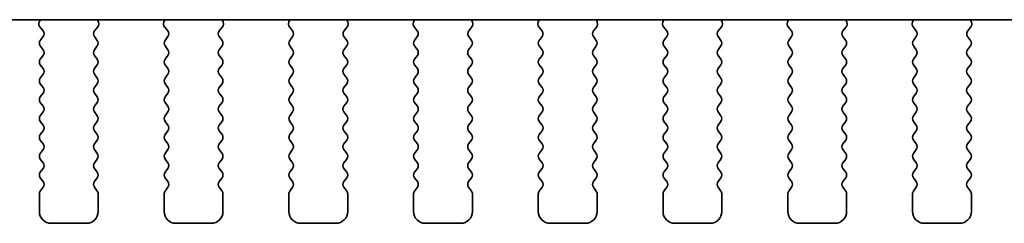
# Model space of a CAD drawing. Units: millimetres. Extents: x 0 to 5318, y 0 to 843.
# Drawn here: x 1258 to 1300, y 738 to 746 of the extents above; entities that cross this region are included whole.
import ezdxf

# ---------------------------------------------------------------- set-up
doc = ezdxf.new("R2010")
doc.units = ezdxf.units.MM
doc.header["$LTSCALE"] = 2
doc.layers.add('Visible (ISO)', color=7, linetype='Continuous', lineweight=35)

msp = doc.modelspace()

# ---------------------------------------------------------------- linework, layer by layer
at = {"layer": 'Visible (ISO)'}
for p, q in [((1430.7495, 746.3643), (1237.705, 746.3643)), ((1258.8122, 746.3643), (1258.7702, 746.2601)), ((1258.7979, 746.0626), (1258.9335, 745.8883)), ((1261.1211, 745.8883), (1261.2566, 746.0626)), ((1261.2843, 746.2601), (1261.2423, 746.3643)), ((1264.1122, 746.3643), (1264.0702, 746.2601)), ((1264.0979, 746.0626), (1264.2335, 745.8883)), ((1266.4211, 745.8883), (1266.5566, 746.0626)), ((1266.5843, 746.2601), (1266.5423, 746.3643)), ((1269.4122, 746.3643), (1269.3702, 746.2601)), ((1269.3979, 746.0626), (1269.5335, 745.8883)), ((1271.7211, 745.8883), (1271.8566, 746.0626)), ((1271.8843, 746.2601), (1271.8423, 746.3643)), ((1274.7122, 746.3643), (1274.6702, 746.2601)), ((1274.6979, 746.0626), (1274.8335, 745.8883)), ((1277.0211, 745.8883), (1277.1566, 746.0626)), ((1277.1843, 746.2601), (1277.1423, 746.3643)), ((1280.0122, 746.3643), (1279.9702, 746.2601)), ((1279.9979, 746.0626), (1280.1335, 745.8883)), ((1282.3211, 745.8883), (1282.4566, 746.0626)), ((1282.4843, 746.2601), (1282.4423, 746.3643)), ((1285.3122, 746.3643), (1285.2702, 746.2601)), ((1285.2979, 746.0626), (1285.4335, 745.8883)), ((1287.6211, 745.8883), (1287.7566, 746.0626)), ((1287.7843, 746.2601), (1287.7423, 746.3643)), ((1290.6122, 746.3643), (1290.5702, 746.2601)), ((1290.5979, 746.0626), (1290.7335, 745.8883)), ((1292.9211, 745.8883), (1293.0566, 746.0626)), ((1293.0843, 746.2601), (1293.0423, 746.3643)), ((1295.9122, 746.3643), (1295.8702, 746.2601)), ((1295.8979, 746.0626), (1296.0335, 745.8883)), ((1298.2211, 745.8883), (1298.3566, 746.0626)), ((1298.3843, 746.2601), (1298.3423, 746.3643)), ((1258.9356, 745.6455), (1258.8173, 745.4877)), ((1261.2373, 745.4877), (1261.1189, 745.6455)), ((1264.2356, 745.6455), (1264.1173, 745.4877)), ((1266.5373, 745.4877), (1266.4189, 745.6455)), ((1269.5356, 745.6455), (1269.4173, 745.4877)), ((1271.8373, 745.4877), (1271.7189, 745.6455)), ((1274.8356, 745.6455), (1274.7173, 745.4877)), ((1277.1373, 745.4877), (1277.0189, 745.6455)), ((1280.1356, 745.6455), (1280.0173, 745.4877)), ((1282.4373, 745.4877), (1282.3189, 745.6455)), ((1285.4356, 745.6455), (1285.3173, 745.4877)), ((1287.7373, 745.4877), (1287.6189, 745.6455)), ((1290.7356, 745.6455), (1290.6173, 745.4877)), ((1293.0373, 745.4877), (1292.9189, 745.6455)), ((1296.0356, 745.6455), (1295.9173, 745.4877)), ((1298.3373, 745.4877), (1298.2189, 745.6455)), ((1258.8173, 745.2477), (1258.9373, 745.0877)), ((1261.1173, 745.0877), (1261.2373, 745.2477)), ((1264.1173, 745.2477), (1264.2373, 745.0877)), ((1266.4173, 745.0877), (1266.5373, 745.2477)), ((1269.4173, 745.2477), (1269.5373, 745.0877)), ((1271.7173, 745.0877), (1271.8373, 745.2477)), ((1274.7173, 745.2477), (1274.8373, 745.0877)), ((1277.0173, 745.0877), (1277.1373, 745.2477)), ((1280.0173, 745.2477), (1280.1373, 745.0877)), ((1282.3173, 745.0877), (1282.4373, 745.2477)), ((1285.3173, 745.2477), (1285.4373, 745.0877)), ((1287.6173, 745.0877), (1287.7373, 745.2477)), ((1290.6173, 745.2477), (1290.7373, 745.0877)), ((1292.9173, 745.0877), (1293.0373, 745.2477)), ((1295.9173, 745.2477), (1296.0373, 745.0877)), ((1298.2173, 745.0877), (1298.3373, 745.2477)), ((1258.9373, 744.8477), (1258.8173, 744.6877)), ((1261.2373, 744.6877), (1261.1173, 744.8477)), ((1264.2373, 744.8477), (1264.1173, 744.6877)), ((1266.5373, 744.6877), (1266.4173, 744.8477)), ((1269.5373, 744.8477), (1269.4173, 744.6877)), ((1271.8373, 744.6877), (1271.7173, 744.8477)), ((1274.8373, 744.8477), (1274.7173, 744.6877)), ((1277.1373, 744.6877), (1277.0173, 744.8477)), ((1280.1373, 744.8477), (1280.0173, 744.6877)), ((1282.4373, 744.6877), (1282.3173, 744.8477)), ((1285.4373, 744.8477), (1285.3173, 744.6877)), ((1287.7373, 744.6877), (1287.6173, 744.8477)), ((1290.7373, 744.8477), (1290.6173, 744.6877)), ((1293.0373, 744.6877), (1292.9173, 744.8477)), ((1296.0373, 744.8477), (1295.9173, 744.6877)), ((1298.3373, 744.6877), (1298.2173, 744.8477)), ((1258.8173, 744.4477), (1258.9373, 744.2877)), ((1261.1173, 744.2877), (1261.2373, 744.4477)), ((1264.1173, 744.4477), (1264.2373, 744.2877)), ((1266.4173, 744.2877), (1266.5373, 744.4477)), ((1269.4173, 744.4477), (1269.5373, 744.2877)), ((1271.7173, 744.2877), (1271.8373, 744.4477)), ((1274.7173, 744.4477), (1274.8373, 744.2877)), ((1277.0173, 744.2877), (1277.1373, 744.4477)), ((1280.0173, 744.4477), (1280.1373, 744.2877)), ((1282.3173, 744.2877), (1282.4373, 744.4477)), ((1285.3173, 744.4477), (1285.4373, 744.2877)), ((1287.6173, 744.2877), (1287.7373, 744.4477)), ((1290.6173, 744.4477), (1290.7373, 744.2877)), ((1292.9173, 744.2877), (1293.0373, 744.4477)), ((1295.9173, 744.4477), (1296.0373, 744.2877)), ((1298.2173, 744.2877), (1298.3373, 744.4477)), ((1258.9373, 744.0477), (1258.8173, 743.8877)), ((1261.2373, 743.8877), (1261.1173, 744.0477)), ((1264.2373, 744.0477), (1264.1173, 743.8877)), ((1266.5373, 743.8877), (1266.4173, 744.0477)), ((1269.5373, 744.0477), (1269.4173, 743.8877)), ((1271.8373, 743.8877), (1271.7173, 744.0477)), ((1274.8373, 744.0477), (1274.7173, 743.8877)), ((1277.1373, 743.8877), (1277.0173, 744.0477)), ((1280.1373, 744.0477), (1280.0173, 743.8877)), ((1282.4373, 743.8877), (1282.3173, 744.0477)), ((1285.4373, 744.0477), (1285.3173, 743.8877)), ((1287.7373, 743.8877), (1287.6173, 744.0477)), ((1290.7373, 744.0477), (1290.6173, 743.8877)), ((1293.0373, 743.8877), (1292.9173, 744.0477)), ((1296.0373, 744.0477), (1295.9173, 743.8877)), ((1298.3373, 743.8877), (1298.2173, 744.0477)), ((1258.8173, 743.6477), (1258.9373, 743.4877)), ((1261.1173, 743.4877), (1261.2373, 743.6477)), ((1264.1173, 743.6477), (1264.2373, 743.4877)), ((1266.4173, 743.4877), (1266.5373, 743.6477)), ((1269.4173, 743.6477), (1269.5373, 743.4877)), ((1271.7173, 743.4877), (1271.8373, 743.6477)), ((1274.7173, 743.6477), (1274.8373, 743.4877)), ((1277.0173, 743.4877), (1277.1373, 743.6477)), ((1280.0173, 743.6477), (1280.1373, 743.4877)), ((1282.3173, 743.4877), (1282.4373, 743.6477)), ((1285.3173, 743.6477), (1285.4373, 743.4877)), ((1287.6173, 743.4877), (1287.7373, 743.6477)), ((1290.6173, 743.6477), (1290.7373, 743.4877)), ((1292.9173, 743.4877), (1293.0373, 743.6477)), ((1295.9173, 743.6477), (1296.0373, 743.4877)), ((1298.2173, 743.4877), (1298.3373, 743.6477)), ((1258.9373, 743.2477), (1258.8173, 743.0877)), ((1261.2373, 743.0877), (1261.1173, 743.2477)), ((1264.2373, 743.2477), (1264.1173, 743.0877)), ((1266.5373, 743.0877), (1266.4173, 743.2477)), ((1269.5373, 743.2477), (1269.4173, 743.0877)), ((1271.8373, 743.0877), (1271.7173, 743.2477)), ((1274.8373, 743.2477), (1274.7173, 743.0877)), ((1277.1373, 743.0877), (1277.0173, 743.2477)), ((1280.1373, 743.2477), (1280.0173, 743.0877)), ((1282.4373, 743.0877), (1282.3173, 743.2477)), ((1285.4373, 743.2477), (1285.3173, 743.0877)), ((1287.7373, 743.0877), (1287.6173, 743.2477)), ((1290.7373, 743.2477), (1290.6173, 743.0877)), ((1293.0373, 743.0877), (1292.9173, 743.2477)), ((1296.0373, 743.2477), (1295.9173, 743.0877)), ((1298.3373, 743.0877), (1298.2173, 743.2477)), ((1258.8173, 742.8477), (1258.9373, 742.6877)), ((1261.1173, 742.6877), (1261.2373, 742.8477)), ((1264.1173, 742.8477), (1264.2373, 742.6877)), ((1266.4173, 742.6877), (1266.5373, 742.8477)), ((1269.4173, 742.8477), (1269.5373, 742.6877)), ((1271.7173, 742.6877), (1271.8373, 742.8477)), ((1274.7173, 742.8477), (1274.8373, 742.6877)), ((1277.0173, 742.6877), (1277.1373, 742.8477)), ((1280.0173, 742.8477), (1280.1373, 742.6877)), ((1282.3173, 742.6877), (1282.4373, 742.8477)), ((1285.3173, 742.8477), (1285.4373, 742.6877)), ((1287.6173, 742.6877), (1287.7373, 742.8477)), ((1290.6173, 742.8477), (1290.7373, 742.6877)), ((1292.9173, 742.6877), (1293.0373, 742.8477)), ((1295.9173, 742.8477), (1296.0373, 742.6877)), ((1298.2173, 742.6877), (1298.3373, 742.8477)), ((1258.9373, 742.4477), (1258.8173, 742.2877)), ((1261.2373, 742.2877), (1261.1173, 742.4477)), ((1264.2373, 742.4477), (1264.1173, 742.2877)), ((1266.5373, 742.2877), (1266.4173, 742.4477)), ((1269.5373, 742.4477), (1269.4173, 742.2877)), ((1271.8373, 742.2877), (1271.7173, 742.4477)), ((1274.8373, 742.4477), (1274.7173, 742.2877)), ((1277.1373, 742.2877), (1277.0173, 742.4477)), ((1280.1373, 742.4477), (1280.0173, 742.2877)), ((1282.4373, 742.2877), (1282.3173, 742.4477)), ((1285.4373, 742.4477), (1285.3173, 742.2877)), ((1287.7373, 742.2877), (1287.6173, 742.4477)), ((1290.7373, 742.4477), (1290.6173, 742.2877)), ((1293.0373, 742.2877), (1292.9173, 742.4477)), ((1296.0373, 742.4477), (1295.9173, 742.2877)), ((1298.3373, 742.2877), (1298.2173, 742.4477)), ((1258.8173, 742.0477), (1258.9373, 741.8877)), ((1261.1173, 741.8877), (1261.2373, 742.0477)), ((1264.1173, 742.0477), (1264.2373, 741.8877)), ((1266.4173, 741.8877), (1266.5373, 742.0477)), ((1269.4173, 742.0477), (1269.5373, 741.8877)), ((1271.7173, 741.8877), (1271.8373, 742.0477)), ((1274.7173, 742.0477), (1274.8373, 741.8877)), ((1277.0173, 741.8877), (1277.1373, 742.0477)), ((1280.0173, 742.0477), (1280.1373, 741.8877)), ((1282.3173, 741.8877), (1282.4373, 742.0477)), ((1285.3173, 742.0477), (1285.4373, 741.8877)), ((1287.6173, 741.8877), (1287.7373, 742.0477)), ((1290.6173, 742.0477), (1290.7373, 741.8877)), ((1292.9173, 741.8877), (1293.0373, 742.0477)), ((1295.9173, 742.0477), (1296.0373, 741.8877)), ((1298.2173, 741.8877), (1298.3373, 742.0477)), ((1258.9373, 741.6477), (1258.8173, 741.4877)), ((1261.2373, 741.4877), (1261.1173, 741.6477)), ((1264.2373, 741.6477), (1264.1173, 741.4877)), ((1266.5373, 741.4877), (1266.4173, 741.6477)), ((1269.5373, 741.6477), (1269.4173, 741.4877)), ((1271.8373, 741.4877), (1271.7173, 741.6477)), ((1274.8373, 741.6477), (1274.7173, 741.4877)), ((1277.1373, 741.4877), (1277.0173, 741.6477)), ((1280.1373, 741.6477), (1280.0173, 741.4877)), ((1282.4373, 741.4877), (1282.3173, 741.6477)), ((1285.4373, 741.6477), (1285.3173, 741.4877)), ((1287.7373, 741.4877), (1287.6173, 741.6477)), ((1290.7373, 741.6477), (1290.6173, 741.4877)), ((1293.0373, 741.4877), (1292.9173, 741.6477)), ((1296.0373, 741.6477), (1295.9173, 741.4877)), ((1298.3373, 741.4877), (1298.2173, 741.6477)), ((1258.8173, 741.2477), (1258.9373, 741.0877)), ((1261.1173, 741.0877), (1261.2373, 741.2477)), ((1264.1173, 741.2477), (1264.2373, 741.0877)), ((1266.4173, 741.0877), (1266.5373, 741.2477)), ((1269.4173, 741.2477), (1269.5373, 741.0877)), ((1271.7173, 741.0877), (1271.8373, 741.2477)), ((1274.7173, 741.2477), (1274.8373, 741.0877)), ((1277.0173, 741.0877), (1277.1373, 741.2477)), ((1280.0173, 741.2477), (1280.1373, 741.0877)), ((1282.3173, 741.0877), (1282.4373, 741.2477)), ((1285.3173, 741.2477), (1285.4373, 741.0877)), ((1287.6173, 741.0877), (1287.7373, 741.2477)), ((1290.6173, 741.2477), (1290.7373, 741.0877)), ((1292.9173, 741.0877), (1293.0373, 741.2477)), ((1295.9173, 741.2477), (1296.0373, 741.0877)), ((1298.2173, 741.0877), (1298.3373, 741.2477)), ((1258.9373, 740.8477), (1258.8173, 740.6877)), ((1261.2373, 740.6877), (1261.1173, 740.8477)), ((1264.2373, 740.8477), (1264.1173, 740.6877)), ((1266.5373, 740.6877), (1266.4173, 740.8477)), ((1269.5373, 740.8477), (1269.4173, 740.6877)), ((1271.8373, 740.6877), (1271.7173, 740.8477)), ((1274.8373, 740.8477), (1274.7173, 740.6877)), ((1277.1373, 740.6877), (1277.0173, 740.8477)), ((1280.1373, 740.8477), (1280.0173, 740.6877)), ((1282.4373, 740.6877), (1282.3173, 740.8477)), ((1285.4373, 740.8477), (1285.3173, 740.6877)), ((1287.7373, 740.6877), (1287.6173, 740.8477)), ((1290.7373, 740.8477), (1290.6173, 740.6877)), ((1293.0373, 740.6877), (1292.9173, 740.8477)), ((1296.0373, 740.8477), (1295.9173, 740.6877)), ((1298.3373, 740.6877), (1298.2173, 740.8477)), ((1258.8173, 740.4477), (1258.9373, 740.2877)), ((1261.1173, 740.2877), (1261.2373, 740.4477)), ((1264.1173, 740.4477), (1264.2373, 740.2877)), ((1266.4173, 740.2877), (1266.5373, 740.4477)), ((1269.4173, 740.4477), (1269.5373, 740.2877)), ((1271.7173, 740.2877), (1271.8373, 740.4477)), ((1274.7173, 740.4477), (1274.8373, 740.2877)), ((1277.0173, 740.2877), (1277.1373, 740.4477)), ((1280.0173, 740.4477), (1280.1373, 740.2877)), ((1282.3173, 740.2877), (1282.4373, 740.4477)), ((1285.3173, 740.4477), (1285.4373, 740.2877)), ((1287.6173, 740.2877), (1287.7373, 740.4477)), ((1290.6173, 740.4477), (1290.7373, 740.2877)), ((1292.9173, 740.2877), (1293.0373, 740.4477)), ((1295.9173, 740.4477), (1296.0373, 740.2877)), ((1298.2173, 740.2877), (1298.3373, 740.4477)), ((1258.9373, 740.0477), (1258.8173, 739.8877)), ((1261.2373, 739.8877), (1261.1173, 740.0477)), ((1264.2373, 740.0477), (1264.1173, 739.8877)), ((1266.5373, 739.8877), (1266.4173, 740.0477)), ((1269.5373, 740.0477), (1269.4173, 739.8877)), ((1271.8373, 739.8877), (1271.7173, 740.0477)), ((1274.8373, 740.0477), (1274.7173, 739.8877)), ((1277.1373, 739.8877), (1277.0173, 740.0477)), ((1280.1373, 740.0477), (1280.0173, 739.8877)), ((1282.4373, 739.8877), (1282.3173, 740.0477)), ((1285.4373, 740.0477), (1285.3173, 739.8877)), ((1287.7373, 739.8877), (1287.6173, 740.0477)), ((1290.7373, 740.0477), (1290.6173, 739.8877)), ((1293.0373, 739.8877), (1292.9173, 740.0477)), ((1296.0373, 740.0477), (1295.9173, 739.8877)), ((1298.3373, 739.8877), (1298.2173, 740.0477)), ((1258.8173, 739.6477), (1258.9373, 739.4877)), ((1261.1173, 739.4877), (1261.2373, 739.6477)), ((1264.1173, 739.6477), (1264.2373, 739.4877)), ((1266.4173, 739.4877), (1266.5373, 739.6477)), ((1269.4173, 739.6477), (1269.5373, 739.4877)), ((1271.7173, 739.4877), (1271.8373, 739.6477)), ((1274.7173, 739.6477), (1274.8373, 739.4877)), ((1277.0173, 739.4877), (1277.1373, 739.6477)), ((1280.0173, 739.6477), (1280.1373, 739.4877)), ((1282.3173, 739.4877), (1282.4373, 739.6477)), ((1285.3173, 739.6477), (1285.4373, 739.4877)), ((1287.6173, 739.4877), (1287.7373, 739.6477)), ((1290.6173, 739.6477), (1290.7373, 739.4877)), ((1292.9173, 739.4877), (1293.0373, 739.6477)), ((1295.9173, 739.6477), (1296.0373, 739.4877)), ((1298.2173, 739.4877), (1298.3373, 739.6477)), ((1258.7773, 738.9677), (1258.7773, 738.2177)), ((1258.9373, 739.2477), (1258.8173, 739.0877)), ((1261.2373, 739.0877), (1261.1173, 739.2477)), ((1261.2773, 738.2177), (1261.2773, 738.9677)), ((1264.0773, 738.9677), (1264.0773, 738.2177)), ((1264.2373, 739.2477), (1264.1173, 739.0877)), ((1266.5373, 739.0877), (1266.4173, 739.2477)), ((1266.5773, 738.2177), (1266.5773, 738.9677)), ((1269.3773, 738.9677), (1269.3773, 738.2177)), ((1269.5373, 739.2477), (1269.4173, 739.0877)), ((1271.8373, 739.0877), (1271.7173, 739.2477)), ((1271.8773, 738.2177), (1271.8773, 738.9677)), ((1274.6773, 738.9677), (1274.6773, 738.2177)), ((1274.8373, 739.2477), (1274.7173, 739.0877)), ((1277.1373, 739.0877), (1277.0173, 739.2477)), ((1277.1773, 738.2177), (1277.1773, 738.9677)), ((1279.9773, 738.9677), (1279.9773, 738.2177)), ((1280.1373, 739.2477), (1280.0173, 739.0877)), ((1282.4373, 739.0877), (1282.3173, 739.2477)), ((1282.4773, 738.2177), (1282.4773, 738.9677)), ((1285.2773, 738.9677), (1285.2773, 738.2177)), ((1285.4373, 739.2477), (1285.3173, 739.0877)), ((1287.7373, 739.0877), (1287.6173, 739.2477)), ((1287.7773, 738.2177), (1287.7773, 738.9677)), ((1290.5773, 738.9677), (1290.5773, 738.2177)), ((1290.7373, 739.2477), (1290.6173, 739.0877)), ((1293.0373, 739.0877), (1292.9173, 739.2477)), ((1293.0773, 738.2177), (1293.0773, 738.9677)), ((1295.8773, 738.9677), (1295.8773, 738.2177)), ((1296.0373, 739.2477), (1295.9173, 739.0877)), ((1298.3373, 739.0877), (1298.2173, 739.2477)), ((1298.3773, 738.2177), (1298.3773, 738.9677)), ((1259.2773, 737.7177), (1260.7773, 737.7177)), ((1264.5773, 737.7177), (1266.0773, 737.7177)), ((1269.8773, 737.7177), (1271.3773, 737.7177)), ((1275.1773, 737.7177), (1276.6773, 737.7177)), ((1280.4773, 737.7177), (1281.9773, 737.7177)), ((1285.7773, 737.7177), (1287.2773, 737.7177)), ((1291.0773, 737.7177), (1292.5773, 737.7177)), ((1296.3773, 737.7177), (1297.8773, 737.7177))]:
    msp.add_line(p, q, dxfattribs=at)
for centre, radius, start, end in [((1258.9558, 746.1854), 0.2, 158.06978, 217.88181), ((1261.0988, 746.1854), 0.2, 322.11819, 21.93022), ((1264.2558, 746.1854), 0.2, 158.06978, 217.88181), ((1266.3988, 746.1854), 0.2, 322.11819, 21.93022), ((1269.5558, 746.1854), 0.2, 158.06978, 217.88181), ((1271.6988, 746.1854), 0.2, 322.11819, 21.93022), ((1274.8558, 746.1854), 0.2, 158.06978, 217.88181), ((1276.9988, 746.1854), 0.2, 322.11819, 21.93022), ((1280.1558, 746.1854), 0.2, 158.06978, 217.88181), ((1282.2988, 746.1854), 0.2, 322.11819, 21.93022), ((1285.4558, 746.1854), 0.2, 158.06978, 217.88181), ((1287.5988, 746.1854), 0.2, 322.11819, 21.93022), ((1290.7558, 746.1854), 0.2, 158.06978, 217.88181), ((1292.8988, 746.1854), 0.2, 322.11819, 21.93022), ((1296.0558, 746.1854), 0.2, 158.06978, 217.88181), ((1298.1988, 746.1854), 0.2, 322.11819, 21.93022), ((1258.7756, 745.7655), 0.2, 323.1301, 37.88181), ((1261.2789, 745.7655), 0.2, 142.11819, 216.8699), ((1264.0756, 745.7655), 0.2, 323.1301, 37.88181), ((1266.5789, 745.7655), 0.2, 142.11819, 216.8699), ((1269.3756, 745.7655), 0.2, 323.1301, 37.88181), ((1271.8789, 745.7655), 0.2, 142.11819, 216.8699), ((1274.6756, 745.7655), 0.2, 323.1301, 37.88181), ((1277.1789, 745.7655), 0.2, 142.11819, 216.8699), ((1279.9756, 745.7655), 0.2, 323.1301, 37.88181), ((1282.4789, 745.7655), 0.2, 142.11819, 216.8699), ((1285.2756, 745.7655), 0.2, 323.1301, 37.88181), ((1287.7789, 745.7655), 0.2, 142.11819, 216.8699), ((1290.5756, 745.7655), 0.2, 323.1301, 37.88181), ((1293.0789, 745.7655), 0.2, 142.11819, 216.8699), ((1295.8756, 745.7655), 0.2, 323.1301, 37.88181), ((1298.3789, 745.7655), 0.2, 142.11819, 216.8699), ((1258.9773, 745.3677), 0.2, 143.1301, 216.8699), ((1261.0773, 745.3677), 0.2, 323.1301, 36.8699), ((1264.2773, 745.3677), 0.2, 143.1301, 216.8699), ((1266.3773, 745.3677), 0.2, 323.1301, 36.8699), ((1269.5773, 745.3677), 0.2, 143.1301, 216.8699), ((1271.6773, 745.3677), 0.2, 323.1301, 36.8699), ((1274.8773, 745.3677), 0.2, 143.1301, 216.8699), ((1276.9773, 745.3677), 0.2, 323.1301, 36.8699), ((1280.1773, 745.3677), 0.2, 143.1301, 216.8699), ((1282.2773, 745.3677), 0.2, 323.1301, 36.8699), ((1285.4773, 745.3677), 0.2, 143.1301, 216.8699), ((1287.5773, 745.3677), 0.2, 323.1301, 36.8699), ((1290.7773, 745.3677), 0.2, 143.1301, 216.8699), ((1292.8773, 745.3677), 0.2, 323.1301, 36.8699), ((1296.0773, 745.3677), 0.2, 143.1301, 216.8699), ((1298.1773, 745.3677), 0.2, 323.1301, 36.8699), ((1258.7773, 744.9677), 0.2, 323.1301, 36.8699), ((1261.2773, 744.9677), 0.2, 143.1301, 216.8699), ((1264.0773, 744.9677), 0.2, 323.1301, 36.8699), ((1266.5773, 744.9677), 0.2, 143.1301, 216.8699), ((1269.3773, 744.9677), 0.2, 323.1301, 36.8699), ((1271.8773, 744.9677), 0.2, 143.1301, 216.8699), ((1274.6773, 744.9677), 0.2, 323.1301, 36.8699), ((1277.1773, 744.9677), 0.2, 143.1301, 216.8699), ((1279.9773, 744.9677), 0.2, 323.1301, 36.8699), ((1282.4773, 744.9677), 0.2, 143.1301, 216.8699), ((1285.2773, 744.9677), 0.2, 323.1301, 36.8699), ((1287.7773, 744.9677), 0.2, 143.1301, 216.8699), ((1290.5773, 744.9677), 0.2, 323.1301, 36.8699), ((1293.0773, 744.9677), 0.2, 143.1301, 216.8699), ((1295.8773, 744.9677), 0.2, 323.1301, 36.8699), ((1298.3773, 744.9677), 0.2, 143.1301, 216.8699), ((1258.9773, 744.5677), 0.2, 143.1301, 216.8699), ((1258.7773, 744.1677), 0.2, 323.1301, 36.8699), ((1261.2773, 744.1677), 0.2, 143.1301, 216.8699), ((1261.0773, 744.5677), 0.2, 323.1301, 36.8699), ((1264.2773, 744.5677), 0.2, 143.1301, 216.8699), ((1264.0773, 744.1677), 0.2, 323.1301, 36.8699), ((1266.5773, 744.1677), 0.2, 143.1301, 216.8699), ((1266.3773, 744.5677), 0.2, 323.1301, 36.8699), ((1269.5773, 744.5677), 0.2, 143.1301, 216.8699), ((1269.3773, 744.1677), 0.2, 323.1301, 36.8699), ((1271.8773, 744.1677), 0.2, 143.1301, 216.8699), ((1271.6773, 744.5677), 0.2, 323.1301, 36.8699), ((1274.8773, 744.5677), 0.2, 143.1301, 216.8699), ((1274.6773, 744.1677), 0.2, 323.1301, 36.8699), ((1277.1773, 744.1677), 0.2, 143.1301, 216.8699), ((1276.9773, 744.5677), 0.2, 323.1301, 36.8699), ((1280.1773, 744.5677), 0.2, 143.1301, 216.8699), ((1279.9773, 744.1677), 0.2, 323.1301, 36.8699), ((1282.4773, 744.1677), 0.2, 143.1301, 216.8699), ((1282.2773, 744.5677), 0.2, 323.1301, 36.8699), ((1285.4773, 744.5677), 0.2, 143.1301, 216.8699), ((1285.2773, 744.1677), 0.2, 323.1301, 36.8699), ((1287.7773, 744.1677), 0.2, 143.1301, 216.8699), ((1287.5773, 744.5677), 0.2, 323.1301, 36.8699), ((1290.7773, 744.5677), 0.2, 143.1301, 216.8699), ((1290.5773, 744.1677), 0.2, 323.1301, 36.8699), ((1293.0773, 744.1677), 0.2, 143.1301, 216.8699), ((1292.8773, 744.5677), 0.2, 323.1301, 36.8699), ((1296.0773, 744.5677), 0.2, 143.1301, 216.8699), ((1295.8773, 744.1677), 0.2, 323.1301, 36.8699), ((1298.3773, 744.1677), 0.2, 143.1301, 216.8699), ((1298.1773, 744.5677), 0.2, 323.1301, 36.8699), ((1258.9773, 743.7677), 0.2, 143.1301, 216.8699), ((1261.0773, 743.7677), 0.2, 323.1301, 36.8699), ((1264.2773, 743.7677), 0.2, 143.1301, 216.8699), ((1266.3773, 743.7677), 0.2, 323.1301, 36.8699), ((1269.5773, 743.7677), 0.2, 143.1301, 216.8699), ((1271.6773, 743.7677), 0.2, 323.1301, 36.8699), ((1274.8773, 743.7677), 0.2, 143.1301, 216.8699), ((1276.9773, 743.7677), 0.2, 323.1301, 36.8699), ((1280.1773, 743.7677), 0.2, 143.1301, 216.8699), ((1282.2773, 743.7677), 0.2, 323.1301, 36.8699), ((1285.4773, 743.7677), 0.2, 143.1301, 216.8699), ((1287.5773, 743.7677), 0.2, 323.1301, 36.8699), ((1290.7773, 743.7677), 0.2, 143.1301, 216.8699), ((1292.8773, 743.7677), 0.2, 323.1301, 36.8699), ((1296.0773, 743.7677), 0.2, 143.1301, 216.8699), ((1298.1773, 743.7677), 0.2, 323.1301, 36.8699), ((1258.7773, 743.3677), 0.2, 323.1301, 36.8699), ((1261.2773, 743.3677), 0.2, 143.1301, 216.8699), ((1264.0773, 743.3677), 0.2, 323.1301, 36.8699), ((1266.5773, 743.3677), 0.2, 143.1301, 216.8699), ((1269.3773, 743.3677), 0.2, 323.1301, 36.8699), ((1271.8773, 743.3677), 0.2, 143.1301, 216.8699), ((1274.6773, 743.3677), 0.2, 323.1301, 36.8699), ((1277.1773, 743.3677), 0.2, 143.1301, 216.8699), ((1279.9773, 743.3677), 0.2, 323.1301, 36.8699), ((1282.4773, 743.3677), 0.2, 143.1301, 216.8699), ((1285.2773, 743.3677), 0.2, 323.1301, 36.8699), ((1287.7773, 743.3677), 0.2, 143.1301, 216.8699), ((1290.5773, 743.3677), 0.2, 323.1301, 36.8699), ((1293.0773, 743.3677), 0.2, 143.1301, 216.8699), ((1295.8773, 743.3677), 0.2, 323.1301, 36.8699), ((1298.3773, 743.3677), 0.2, 143.1301, 216.8699), ((1258.9773, 742.9677), 0.2, 143.1301, 216.8699), ((1261.0773, 742.9677), 0.2, 323.1301, 36.8699), ((1264.2773, 742.9677), 0.2, 143.1301, 216.8699), ((1266.3773, 742.9677), 0.2, 323.1301, 36.8699), ((1269.5773, 742.9677), 0.2, 143.1301, 216.8699), ((1271.6773, 742.9677), 0.2, 323.1301, 36.8699), ((1274.8773, 742.9677), 0.2, 143.1301, 216.8699), ((1276.9773, 742.9677), 0.2, 323.1301, 36.8699), ((1280.1773, 742.9677), 0.2, 143.1301, 216.8699), ((1282.2773, 742.9677), 0.2, 323.1301, 36.8699), ((1285.4773, 742.9677), 0.2, 143.1301, 216.8699), ((1287.5773, 742.9677), 0.2, 323.1301, 36.8699), ((1290.7773, 742.9677), 0.2, 143.1301, 216.8699), ((1292.8773, 742.9677), 0.2, 323.1301, 36.8699), ((1296.0773, 742.9677), 0.2, 143.1301, 216.8699), ((1298.1773, 742.9677), 0.2, 323.1301, 36.8699), ((1258.7773, 742.5677), 0.2, 323.1301, 36.8699), ((1261.2773, 742.5677), 0.2, 143.1301, 216.8699), ((1264.0773, 742.5677), 0.2, 323.1301, 36.8699), ((1266.5773, 742.5677), 0.2, 143.1301, 216.8699), ((1269.3773, 742.5677), 0.2, 323.1301, 36.8699), ((1271.8773, 742.5677), 0.2, 143.1301, 216.8699), ((1274.6773, 742.5677), 0.2, 323.1301, 36.8699), ((1277.1773, 742.5677), 0.2, 143.1301, 216.8699), ((1279.9773, 742.5677), 0.2, 323.1301, 36.8699), ((1282.4773, 742.5677), 0.2, 143.1301, 216.8699), ((1285.2773, 742.5677), 0.2, 323.1301, 36.8699), ((1287.7773, 742.5677), 0.2, 143.1301, 216.8699), ((1290.5773, 742.5677), 0.2, 323.1301, 36.8699), ((1293.0773, 742.5677), 0.2, 143.1301, 216.8699), ((1295.8773, 742.5677), 0.2, 323.1301, 36.8699), ((1298.3773, 742.5677), 0.2, 143.1301, 216.8699), ((1258.9773, 742.1677), 0.2, 143.1301, 216.8699), ((1261.0773, 742.1677), 0.2, 323.1301, 36.8699), ((1264.2773, 742.1677), 0.2, 143.1301, 216.8699), ((1266.3773, 742.1677), 0.2, 323.1301, 36.8699), ((1269.5773, 742.1677), 0.2, 143.1301, 216.8699), ((1271.6773, 742.1677), 0.2, 323.1301, 36.8699), ((1274.8773, 742.1677), 0.2, 143.1301, 216.8699), ((1276.9773, 742.1677), 0.2, 323.1301, 36.8699), ((1280.1773, 742.1677), 0.2, 143.1301, 216.8699), ((1282.2773, 742.1677), 0.2, 323.1301, 36.8699), ((1285.4773, 742.1677), 0.2, 143.1301, 216.8699), ((1287.5773, 742.1677), 0.2, 323.1301, 36.8699), ((1290.7773, 742.1677), 0.2, 143.1301, 216.8699), ((1292.8773, 742.1677), 0.2, 323.1301, 36.8699), ((1296.0773, 742.1677), 0.2, 143.1301, 216.8699), ((1298.1773, 742.1677), 0.2, 323.1301, 36.8699), ((1258.7773, 741.7677), 0.2, 323.1301, 36.8699), ((1261.2773, 741.7677), 0.2, 143.1301, 216.8699), ((1264.0773, 741.7677), 0.2, 323.1301, 36.8699), ((1266.5773, 741.7677), 0.2, 143.1301, 216.8699), ((1269.3773, 741.7677), 0.2, 323.1301, 36.8699), ((1271.8773, 741.7677), 0.2, 143.1301, 216.8699), ((1274.6773, 741.7677), 0.2, 323.1301, 36.8699), ((1277.1773, 741.7677), 0.2, 143.1301, 216.8699), ((1279.9773, 741.7677), 0.2, 323.1301, 36.8699), ((1282.4773, 741.7677), 0.2, 143.1301, 216.8699), ((1285.2773, 741.7677), 0.2, 323.1301, 36.8699), ((1287.7773, 741.7677), 0.2, 143.1301, 216.8699), ((1290.5773, 741.7677), 0.2, 323.1301, 36.8699), ((1293.0773, 741.7677), 0.2, 143.1301, 216.8699), ((1295.8773, 741.7677), 0.2, 323.1301, 36.8699), ((1298.3773, 741.7677), 0.2, 143.1301, 216.8699), ((1258.9773, 741.3677), 0.2, 143.1301, 216.8699), ((1261.0773, 741.3677), 0.2, 323.1301, 36.8699), ((1264.2773, 741.3677), 0.2, 143.1301, 216.8699), ((1266.3773, 741.3677), 0.2, 323.1301, 36.8699), ((1269.5773, 741.3677), 0.2, 143.1301, 216.8699), ((1271.6773, 741.3677), 0.2, 323.1301, 36.8699), ((1274.8773, 741.3677), 0.2, 143.1301, 216.8699), ((1276.9773, 741.3677), 0.2, 323.1301, 36.8699), ((1280.1773, 741.3677), 0.2, 143.1301, 216.8699), ((1282.2773, 741.3677), 0.2, 323.1301, 36.8699), ((1285.4773, 741.3677), 0.2, 143.1301, 216.8699), ((1287.5773, 741.3677), 0.2, 323.1301, 36.8699), ((1290.7773, 741.3677), 0.2, 143.1301, 216.8699), ((1292.8773, 741.3677), 0.2, 323.1301, 36.8699), ((1296.0773, 741.3677), 0.2, 143.1301, 216.8699), ((1298.1773, 741.3677), 0.2, 323.1301, 36.8699), ((1258.7773, 740.9677), 0.2, 323.1301, 36.8699), ((1261.2773, 740.9677), 0.2, 143.1301, 216.8699), ((1264.0773, 740.9677), 0.2, 323.1301, 36.8699), ((1266.5773, 740.9677), 0.2, 143.1301, 216.8699), ((1269.3773, 740.9677), 0.2, 323.1301, 36.8699), ((1271.8773, 740.9677), 0.2, 143.1301, 216.8699), ((1274.6773, 740.9677), 0.2, 323.1301, 36.8699), ((1277.1773, 740.9677), 0.2, 143.1301, 216.8699), ((1279.9773, 740.9677), 0.2, 323.1301, 36.8699), ((1282.4773, 740.9677), 0.2, 143.1301, 216.8699), ((1285.2773, 740.9677), 0.2, 323.1301, 36.8699), ((1287.7773, 740.9677), 0.2, 143.1301, 216.8699), ((1290.5773, 740.9677), 0.2, 323.1301, 36.8699), ((1293.0773, 740.9677), 0.2, 143.1301, 216.8699), ((1295.8773, 740.9677), 0.2, 323.1301, 36.8699), ((1298.3773, 740.9677), 0.2, 143.1301, 216.8699), ((1258.9773, 740.5677), 0.2, 143.1301, 216.8699), ((1261.0773, 740.5677), 0.2, 323.1301, 36.8699), ((1264.2773, 740.5677), 0.2, 143.1301, 216.8699), ((1266.3773, 740.5677), 0.2, 323.1301, 36.8699), ((1269.5773, 740.5677), 0.2, 143.1301, 216.8699), ((1271.6773, 740.5677), 0.2, 323.1301, 36.8699), ((1274.8773, 740.5677), 0.2, 143.1301, 216.8699), ((1276.9773, 740.5677), 0.2, 323.1301, 36.8699), ((1280.1773, 740.5677), 0.2, 143.1301, 216.8699), ((1282.2773, 740.5677), 0.2, 323.1301, 36.8699), ((1285.4773, 740.5677), 0.2, 143.1301, 216.8699), ((1287.5773, 740.5677), 0.2, 323.1301, 36.8699), ((1290.7773, 740.5677), 0.2, 143.1301, 216.8699), ((1292.8773, 740.5677), 0.2, 323.1301, 36.8699), ((1296.0773, 740.5677), 0.2, 143.1301, 216.8699), ((1298.1773, 740.5677), 0.2, 323.1301, 36.8699), ((1258.7773, 740.1677), 0.2, 323.1301, 36.8699), ((1261.2773, 740.1677), 0.2, 143.1301, 216.8699), ((1264.0773, 740.1677), 0.2, 323.1301, 36.8699), ((1266.5773, 740.1677), 0.2, 143.1301, 216.8699), ((1269.3773, 740.1677), 0.2, 323.1301, 36.8699), ((1271.8773, 740.1677), 0.2, 143.1301, 216.8699), ((1274.6773, 740.1677), 0.2, 323.1301, 36.8699), ((1277.1773, 740.1677), 0.2, 143.1301, 216.8699), ((1279.9773, 740.1677), 0.2, 323.1301, 36.8699), ((1282.4773, 740.1677), 0.2, 143.1301, 216.8699), ((1285.2773, 740.1677), 0.2, 323.1301, 36.8699), ((1287.7773, 740.1677), 0.2, 143.1301, 216.8699), ((1290.5773, 740.1677), 0.2, 323.1301, 36.8699), ((1293.0773, 740.1677), 0.2, 143.1301, 216.8699), ((1295.8773, 740.1677), 0.2, 323.1301, 36.8699), ((1298.3773, 740.1677), 0.2, 143.1301, 216.8699), ((1258.9773, 739.7677), 0.2, 143.1301, 216.8699), ((1261.0773, 739.7677), 0.2, 323.1301, 36.8699), ((1264.2773, 739.7677), 0.2, 143.1301, 216.8699), ((1266.3773, 739.7677), 0.2, 323.1301, 36.8699), ((1269.5773, 739.7677), 0.2, 143.1301, 216.8699), ((1271.6773, 739.7677), 0.2, 323.1301, 36.8699), ((1274.8773, 739.7677), 0.2, 143.1301, 216.8699), ((1276.9773, 739.7677), 0.2, 323.1301, 36.8699), ((1280.1773, 739.7677), 0.2, 143.1301, 216.8699), ((1282.2773, 739.7677), 0.2, 323.1301, 36.8699), ((1285.4773, 739.7677), 0.2, 143.1301, 216.8699), ((1287.5773, 739.7677), 0.2, 323.1301, 36.8699), ((1290.7773, 739.7677), 0.2, 143.1301, 216.8699), ((1292.8773, 739.7677), 0.2, 323.1301, 36.8699), ((1296.0773, 739.7677), 0.2, 143.1301, 216.8699), ((1298.1773, 739.7677), 0.2, 323.1301, 36.8699), ((1258.7773, 739.3677), 0.2, 323.1301, 36.8699), ((1261.2773, 739.3677), 0.2, 143.1301, 216.8699), ((1264.0773, 739.3677), 0.2, 323.1301, 36.8699), ((1266.5773, 739.3677), 0.2, 143.1301, 216.8699), ((1269.3773, 739.3677), 0.2, 323.1301, 36.8699), ((1271.8773, 739.3677), 0.2, 143.1301, 216.8699), ((1274.6773, 739.3677), 0.2, 323.1301, 36.8699), ((1277.1773, 739.3677), 0.2, 143.1301, 216.8699), ((1279.9773, 739.3677), 0.2, 323.1301, 36.8699), ((1282.4773, 739.3677), 0.2, 143.1301, 216.8699), ((1285.2773, 739.3677), 0.2, 323.1301, 36.8699), ((1287.7773, 739.3677), 0.2, 143.1301, 216.8699), ((1290.5773, 739.3677), 0.2, 323.1301, 36.8699), ((1293.0773, 739.3677), 0.2, 143.1301, 216.8699), ((1295.8773, 739.3677), 0.2, 323.1301, 36.8699), ((1298.3773, 739.3677), 0.2, 143.1301, 216.8699), ((1258.9773, 738.9677), 0.2, 143.1301, 180), ((1261.0773, 738.9677), 0.2, 0, 36.8699), ((1264.2773, 738.9677), 0.2, 143.1301, 180), ((1266.3773, 738.9677), 0.2, 0, 36.8699), ((1269.5773, 738.9677), 0.2, 143.1301, 180), ((1271.6773, 738.9677), 0.2, 0, 36.8699), ((1274.8773, 738.9677), 0.2, 143.1301, 180), ((1276.9773, 738.9677), 0.2, 0, 36.8699), ((1280.1773, 738.9677), 0.2, 143.1301, 180), ((1282.2773, 738.9677), 0.2, 0, 36.8699), ((1285.4773, 738.9677), 0.2, 143.1301, 180), ((1287.5773, 738.9677), 0.2, 0, 36.8699), ((1290.7773, 738.9677), 0.2, 143.1301, 180), ((1292.8773, 738.9677), 0.2, 0, 36.8699), ((1296.0773, 738.9677), 0.2, 143.1301, 180), ((1298.1773, 738.9677), 0.2, 0, 36.8699), ((1259.2773, 738.2177), 0.5, 180, 270), ((1260.7773, 738.2177), 0.5, 270, 0), ((1264.5773, 738.2177), 0.5, 180, 270), ((1266.0773, 738.2177), 0.5, 270, 0), ((1269.8773, 738.2177), 0.5, 180, 270), ((1271.3773, 738.2177), 0.5, 270, 0), ((1275.1773, 738.2177), 0.5, 180, 270), ((1276.6773, 738.2177), 0.5, 270, 0), ((1280.4773, 738.2177), 0.5, 180, 270), ((1281.9773, 738.2177), 0.5, 270, 0), ((1285.7773, 738.2177), 0.5, 180, 270), ((1287.2773, 738.2177), 0.5, 270, 0), ((1291.0773, 738.2177), 0.5, 180, 270), ((1292.5773, 738.2177), 0.5, 270, 0), ((1296.3773, 738.2177), 0.5, 180, 270), ((1297.8773, 738.2177), 0.5, 270, 0)]:
    msp.add_arc(centre, radius, start, end, dxfattribs=at)

doc.saveas('drawing.dxf')
